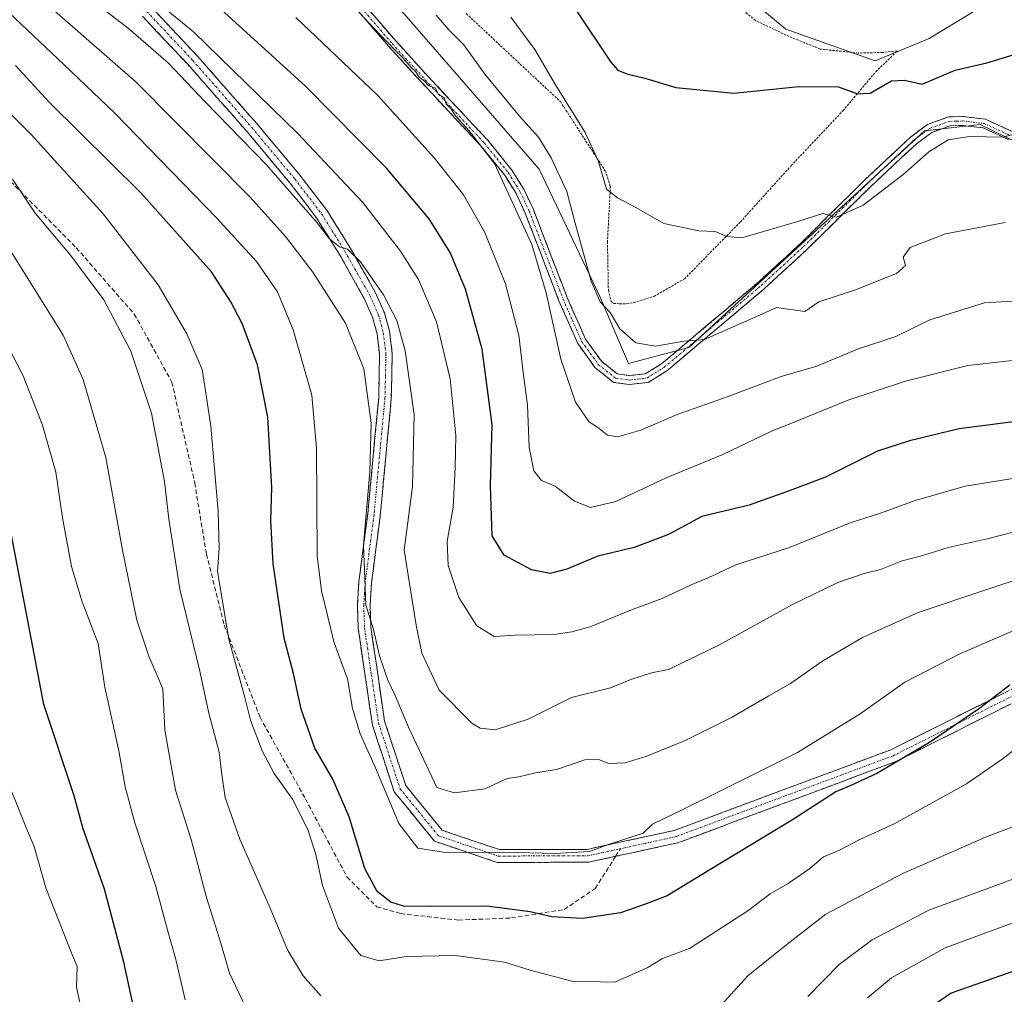
# Model space of a CAD drawing. Units: metres. Extents: x 634963 to 638426, y 4718179 to 4720560.
# Drawn here: x 637537 to 637756, y 4719484 to 4719701 of the extents above; entities that cross this region are included whole.
import ezdxf

# ---------------------------------------------------------------- set-up
doc = ezdxf.new("R2010")
doc.units = ezdxf.units.M
doc.header["$MEASUREMENT"] = 0
for name, pattern in [('TRAZO_Y_PUNTO', [1, 0.5, -0.25, 0, -0.25]), ('TRAZOS', [0.75, 0.5, -0.25]), ('TRAZOSX2', [1.5, 1, -0.5])]:
    doc.linetypes.add(name, pattern=pattern)
for name, color, linetype, lineweight in [('Alambrada', 19, 'TRAZOS', 0), ('Arbolado forestal CxS', 92, 'Continuous', 0), ('Camino', 19, 'TRAZOSX2', 0), ('Camino Cxs', 19, 'Continuous', 0), ('Camino eje', 19, 'TRAZO_Y_PUNTO', 0), ('Cultivos herbáceos CxS', 92, 'Continuous', 0), ('Curva de nivel maestra', 36, 'Continuous', 30), ('Curva de nivel normal', 36, 'Continuous', 0), ('Matorral CxS', 135, 'Continuous', 0), ('Senda', 19, 'TRAZOSX2', 0)]:
    doc.layers.add(name, color=color, linetype=linetype, lineweight=lineweight)

# ---------------------------------------------------------------- blocks, each defined once
blk = doc.blocks.new('*U151')
at = {"layer": 'Arbolado forestal CxS', "color": 92, "linetype": 'Continuous', "lineweight": 0}
blk.add_polyline3d([(637614.7233, 4719711.0913, 586.6353), (637652.3305, 4719667.7915, 586.4374), (637665.8123, 4719639.3987, 584.5259), (637672.1979, 4719624.4921, 586.4381), (637685.6809, 4719628.0411, 586.6902), (637738.1911, 4719676.3089, 579.4779), (637750.6101, 4719677.7287, 579.8724), (637761.1787, 4719672.6539, 581.0303), (637768.3489, 4719669.2107, 582.0001), (637837.1795, 4719625.9111, 587.8255), (637866.2723, 4719608.1651, 589.9066), (637874.5381, 4719597.1671, 591.1433), (637879.5819, 4719585.3933, 593.3246), (637890.7907, 4719564.0875, 595.1692), (637908.1375, 4719561.3177, 593.8726), (637928.7157, 4719559.1875, 596.8525)], dxfattribs=at)
blk = doc.blocks.new('*U170')
at = {"layer": 'Curva de nivel normal', "color": 36, "linetype": 'Continuous', "lineweight": 0}
blk.add_polyline3d([(637766.34, 4719568.58, 620), (637746.05, 4719559.83, 620), (637733.83, 4719553.46, 620), (637723.86, 4719546.45, 620), (637709.92, 4719537.79, 620), (637700.52, 4719533.13, 620), (637684.17, 4719525.01, 620), (637677.6, 4719521.88, 620), (637675.5, 4719519.87, 620), (637667.57, 4719517.25, 620), (637663.5, 4719515.79, 620), (637655.77, 4719515.31, 620), (637644.59, 4719515.62, 620), (637631.4, 4719515.55, 620), (637625.29, 4719516.51, 620), (637620.99, 4719522, 620), (637615.82, 4719534.4, 620), (637612.41, 4719542, 620), (637610.72, 4719547.62, 620), (637609.58, 4719554.26, 620), (637606.6, 4719562.23, 620), (637603.81, 4719573.86, 620), (637602.84, 4719581.66, 620), (637602.65, 4719605.62, 620), (637601.66, 4719617.43, 620), (637597.46, 4719632.02, 620), (637593.96, 4719640.44, 620), (637589.3, 4719647.23, 620), (637580.47, 4719656.88, 620), (637557.72, 4719680.25, 620), (637546.33, 4719691.12, 620), (637534.06, 4719702.68, 620)], dxfattribs=at)
blk = doc.blocks.new('*U171')
at = {"layer": 'Curva de nivel normal', "color": 36, "linetype": 'Continuous', "lineweight": 0}
blk.add_polyline3d([(637762.64, 4719676.82, 580), (637755.66, 4719674.9, 580), (637748.24, 4719675.08, 580), (637743.5, 4719674.36, 580), (637739.14, 4719671.65, 580), (637733.38, 4719666.54, 580), (637724.5, 4719659.81, 580), (637718.61, 4719657.13, 580), (637715.51, 4719657.91, 580), (637710.16, 4719656.2, 580), (637697.46, 4719652.47, 580), (637694.11, 4719652.79, 580), (637691.54, 4719653.89, 580), (637687.88, 4719654.06, 580), (637680.09, 4719655.71, 580), (637673.83, 4719659.27, 580), (637669.79, 4719661.43, 580), (637667.33, 4719663.33, 580), (637665.49, 4719669.72, 580), (637662.57, 4719675.97, 580), (637655.97, 4719686.6, 580), (637651.34, 4719694.46, 580), (637645.98, 4719701.68, 580)], dxfattribs=at)
blk = doc.blocks.new('*U172')
at = {"layer": 'Curva de nivel normal', "color": 36, "linetype": 'Continuous', "lineweight": 0}
blk.add_polyline3d([(637756.17, 4719655.94, 585), (637742.9, 4719653.39, 585), (637735.04, 4719650.38, 585), (637733.48, 4719648.18, 585), (637733.93, 4719646.33, 585), (637731.95, 4719644.54, 585), (637722.81, 4719640.95, 585), (637714.68, 4719638.27, 585), (637711.5, 4719636.11, 585), (637705.18, 4719637, 585), (637701.3, 4719635.2, 585), (637689.19, 4719629.87, 585), (637684.52, 4719629.48, 585), (637678.22, 4719628.38, 585), (637673.89, 4719629.14, 585), (637670.28, 4719632.26, 585), (637668.15, 4719635.87, 585), (637665.9, 4719638.26, 585), (637663.91, 4719642.87, 585), (637660.31, 4719655.8, 585), (637658.5, 4719662.84, 585), (637655, 4719670.35, 585), (637652.18, 4719674.94, 585), (637647.9, 4719679.6, 585), (637640.2, 4719688.96, 585), (637635.52, 4719695.53, 585), (637632.17, 4719698.85, 585), (637629.32, 4719702.1, 585)], dxfattribs=at)
blk = doc.blocks.new('*U175')
at = {"layer": 'Curva de nivel normal', "color": 36, "linetype": 'Continuous', "lineweight": 0}
blk.add_polyline3d([(637563.84, 4719707.85, 605), (637575.24, 4719698.39, 605), (637598.51, 4719675.73, 605), (637613.02, 4719660.34, 605), (637621.42, 4719649.52, 605), (637625.41, 4719643.21, 605), (637629.41, 4719633.82, 605), (637632.44, 4719621.12, 605), (637633.76, 4719608.44, 605), (637633.57, 4719601.25, 605), (637633.1, 4719592.46, 605), (637631.8, 4719584.84, 605), (637632.04, 4719579.51, 605), (637634.42, 4719572.35, 605), (637638.42, 4719566.01, 605), (637642.28, 4719563.63, 605), (637646.94, 4719563.95, 605), (637655.63, 4719564.1, 605), (637659.59, 4719564.73, 605), (637663.71, 4719565.83, 605), (637672.64, 4719569.52, 605), (637679.76, 4719572.13, 605), (637686.21, 4719575.16, 605), (637690.01, 4719576.72, 605), (637696.16, 4719579.63, 605), (637708.08, 4719583.53, 605), (637721.62, 4719589.02, 605), (637728.6, 4719591.26, 605), (637735.9, 4719593.92, 605), (637747.3, 4719597.18, 605), (637777.32, 4719602, 605)], dxfattribs=at)
blk = doc.blocks.new('*U176')
at = {"layer": 'Curva de nivel normal', "color": 36, "linetype": 'Continuous', "lineweight": 0}
for points in [[(637802.82, 4719480.83, 640), (637798.73, 4719487.16, 640), (637793.05, 4719494.3, 640), (637783.04, 4719504.66, 640), (637775.62, 4719509.7, 640), (637768.84, 4719510.96, 640), (637757.5, 4719509.44, 640), (637739.17, 4719502.7, 640), (637726.5, 4719496.11, 640), (637719.18, 4719490.59, 640), (637712.23, 4719483.44, 640)], [(637587.6, 4719479.61, 640), (637583.3, 4719488.64, 640), (637581.34, 4719495.35, 640), (637578.17, 4719505.51, 640), (637574.71, 4719518.46, 640), (637571.21, 4719529.39, 640), (637568.9, 4719542.83, 640), (637568.45, 4719552.01, 640), (637565.28, 4719559.3, 640), (637562.64, 4719567.32, 640), (637559.39, 4719582.94, 640), (637555.73, 4719603.59, 640), (637550.64, 4719620.96, 640), (637546.22, 4719630.8, 640), (637539.47, 4719641.63, 640), (637531.18, 4719654.71, 640)]]:
    blk.add_polyline3d(points, dxfattribs=at)
blk = doc.blocks.new('*U179')
at = {"layer": 'Curva de nivel normal', "color": 36, "linetype": 'Continuous', "lineweight": 0}
for points in [[(637531.97, 4719632.02, 645), (637537.27, 4719621.78, 645), (637541.62, 4719610.77, 645), (637544.56, 4719600.3, 645), (637546.08, 4719590.09, 645), (637548.05, 4719579.24, 645), (637550.47, 4719571.41, 645), (637554.02, 4719562.09, 645), (637555.47, 4719552.41, 645), (637558.64, 4719538.18, 645), (637560.02, 4719530.16, 645), (637562.15, 4719522.11, 645), (637566.87, 4719507.93, 645), (637569.35, 4719498.53, 645), (637571.29, 4719491.68, 645), (637573.39, 4719482.74, 645)], [(637725.5, 4719483.15, 645), (637730.83, 4719487.62, 645), (637742.83, 4719494.26, 645), (637757.55, 4719499.68, 645), (637762.35, 4719500.28, 645), (637768.92, 4719499.77, 645), (637773.79, 4719498.1, 645), (637778.67, 4719494.02, 645), (637787.72, 4719483.4, 645)]]:
    blk.add_polyline3d(points, dxfattribs=at)
blk = doc.blocks.new('*U180')
at = {"layer": 'Curva de nivel normal', "color": 36, "linetype": 'Continuous', "lineweight": 0}
for points in [[(637818.71, 4719481.39, 635), (637804.92, 4719499.64, 635), (637791.27, 4719515.87, 635), (637781.78, 4719523.13, 635), (637776.8, 4719525.14, 635), (637772.56, 4719525.57, 635), (637764.9, 4719523.91, 635), (637751.78, 4719518.96, 635), (637733.39, 4719510.87, 635), (637716.17, 4719501.79, 635), (637708.27, 4719495.62, 635), (637698.91, 4719488.1, 635), (637691.99, 4719480.53, 635)], [(637603.6, 4719483.61, 635), (637599.7, 4719488.05, 635), (637596.27, 4719493.72, 635), (637592.11, 4719503.65, 635), (637585.61, 4719518.51, 635), (637582.33, 4719527.82, 635), (637581.48, 4719533.4, 635), (637580.96, 4719537.89, 635), (637578.58, 4719546.91, 635), (637576.7, 4719555.96, 635), (637572.18, 4719574.2, 635), (637569.72, 4719589.79, 635), (637568.79, 4719598.18, 635), (637565.88, 4719613.41, 635), (637561.27, 4719627.24, 635), (637555.26, 4719638.71, 635), (637547.84, 4719648.66, 635), (637539.98, 4719658, 635), (637534.93, 4719665.61, 635)]]:
    blk.add_polyline3d(points, dxfattribs=at)
blk = doc.blocks.new('*U181')
at = {"layer": 'Curva de nivel normal', "color": 36, "linetype": 'Continuous', "lineweight": 0}
blk.add_polyline3d([(637766.5, 4719638.93, 590), (637751.61, 4719637.99, 590), (637739.42, 4719634.25, 590), (637731.83, 4719630.51, 590), (637723.3, 4719627.7, 590), (637714.17, 4719623.94, 590), (637706.28, 4719621.59, 590), (637694.43, 4719617.14, 590), (637683.1, 4719613.11, 590), (637674.94, 4719609.62, 590), (637669.78, 4719608.13, 590), (637667.54, 4719608.52, 590), (637665.68, 4719610, 590), (637663.36, 4719611.57, 590), (637660.37, 4719615.86, 590), (637657.11, 4719625.46, 590), (637653.88, 4719640.23, 590), (637650.66, 4719651.01, 590), (637642.36, 4719669.04, 590), (637636.68, 4719676.36, 590), (637633.68, 4719679.7, 590), (637632.61, 4719681.29, 590), (637631.58, 4719682.26, 590), (637631.12, 4719683.8, 590), (637629.81, 4719684.49, 590), (637629.17, 4719685.85, 590), (637627.73, 4719686.41, 590), (637626.74, 4719687.42, 590), (637625.59, 4719688.27, 590), (637624.78, 4719689.46, 590), (637623.75, 4719690.43, 590), (637621.94, 4719692.62, 590), (637616.78, 4719697.79, 590), (637612.14, 4719702.82, 590)], dxfattribs=at)
blk = doc.blocks.new('*U184')
at = {"layer": 'Curva de nivel normal', "color": 36, "linetype": 'Continuous', "lineweight": 0}
blk.add_polyline3d([(637770.06, 4719580.11, 615), (637751.86, 4719574.05, 615), (637736.79, 4719568.98, 615), (637724.35, 4719563.46, 615), (637715.5, 4719558.24, 615), (637708.33, 4719553.19, 615), (637703.47, 4719550.42, 615), (637695.16, 4719545.61, 615), (637684.83, 4719540.49, 615), (637676.33, 4719537.01, 615), (637671.5, 4719535.52, 615), (637667.83, 4719535.35, 615), (637665.5, 4719536.27, 615), (637662.5, 4719536.15, 615), (637656.17, 4719534, 615), (637651.48, 4719533.28, 615), (637647.76, 4719532.39, 615), (637645.15, 4719531.99, 615), (637640.17, 4719529.75, 615), (637633.45, 4719528.82, 615), (637629.5, 4719530.04, 615), (637623.18, 4719543.47, 615), (637620.19, 4719550.54, 615), (637618.59, 4719553.94, 615), (637616.73, 4719559.35, 615), (637615.34, 4719565.23, 615), (637613.69, 4719570.73, 615), (637613.16, 4719584.04, 615), (637614.56, 4719600.37, 615), (637614.82, 4719611.2, 615), (637613.24, 4719623.32, 615), (637609.13, 4719633.48, 615), (637601.82, 4719644.83, 615), (637595.79, 4719652.8, 615), (637587.92, 4719661.55, 615), (637562.5, 4719687.21, 615), (637537.23, 4719709.3, 615)], dxfattribs=at)
blk = doc.blocks.new('*U186')
at = {"layer": 'Curva de nivel normal', "color": 36, "linetype": 'Continuous', "lineweight": 0}
blk.add_polyline3d([(637530.49, 4719683.98, 630), (637539.1, 4719675.51, 630), (637555.09, 4719657.87, 630), (637567.38, 4719642.06, 630), (637573.75, 4719631.1, 630), (637577.16, 4719623.17, 630), (637577.95, 4719618.39, 630), (637579.1, 4719610.52, 630), (637580.76, 4719591.54, 630), (637580.94, 4719583.27, 630), (637580.6, 4719578.18, 630), (637583.13, 4719563.07, 630), (637586.72, 4719550.09, 630), (637587.99, 4719545.01, 630), (637590.53, 4719538.21, 630), (637593.2, 4719533.14, 630), (637597.3, 4719527.41, 630), (637600.72, 4719520.63, 630), (637602.54, 4719515.1, 630), (637603.99, 4719508.2, 630), (637607.57, 4719498.71, 630), (637612.57, 4719492.58, 630), (637616.67, 4719491.41, 630), (637622.65, 4719492.37, 630), (637633.64, 4719492.61, 630), (637644.61, 4719491.1, 630), (637650.3, 4719489.31, 630), (637659.6, 4719486.89, 630), (637669.19, 4719486.64, 630), (637676.41, 4719489.8, 630), (637679.81, 4719491.89, 630), (637685.82, 4719494.16, 630), (637698.79, 4719502.54, 630), (637703.82, 4719506.31, 630), (637707.78, 4719508.62, 630), (637712.61, 4719511.98, 630), (637715.68, 4719514.54, 630), (637719.1, 4719515.96, 630), (637723.6, 4719518.35, 630), (637731.44, 4719521.92, 630), (637747.54, 4719530.83, 630), (637755.7, 4719536.46, 630), (637762.47, 4719541.86, 630)], dxfattribs=at)
blk = doc.blocks.new('*U196')
at = {"layer": 'Curva de nivel normal', "color": 36, "linetype": 'Continuous', "lineweight": 0}
blk.add_polyline3d([(637598.07, 4719701.57, 595), (637616.29, 4719684.3, 595), (637628.99, 4719670.24, 595), (637635.43, 4719662.05, 595), (637640.14, 4719653.86, 595), (637644.83, 4719642.27, 595), (637647.8, 4719630.85, 595), (637648.76, 4719622.51, 595), (637649.68, 4719615.24, 595), (637650.07, 4719605.75, 595), (637651.12, 4719600.57, 595), (637652.83, 4719598.46, 595), (637655.86, 4719597.15, 595), (637660.19, 4719593.81, 595), (637663.77, 4719592.38, 595), (637669.4, 4719593.73, 595), (637680.64, 4719598.99, 595), (637693.22, 4719604.25, 595), (637703.93, 4719609.35, 595), (637710.01, 4719611.82, 595), (637721.3, 4719616.38, 595), (637734, 4719620.57, 595), (637747.84, 4719624.09, 595), (637763.09, 4719625.77, 595)], dxfattribs=at)
blk = doc.blocks.new('*U197')
at = {"layer": 'Curva de nivel normal', "color": 36, "linetype": 'Continuous', "lineweight": 0}
blk.add_polyline3d([(637532.11, 4719535.51, 655), (637538.01, 4719520.85, 655), (637539.72, 4719516.87, 655), (637542.32, 4719507.64, 655), (637548.27, 4719492.62, 655), (637549.34, 4719490.13, 655), (637549.19, 4719485.56, 655), (637551.39, 4719475.3, 655)], dxfattribs=at)
blk = doc.blocks.new('*U198')
at = {"layer": 'Curva de nivel normal', "color": 36, "linetype": 'Continuous', "lineweight": 0}
blk.add_polyline3d([(637541.06, 4719714.41, 610), (637560.79, 4719699.13, 610), (637569.63, 4719691.5, 610), (637577.8, 4719682.9, 610), (637591.54, 4719668.74, 610), (637602.82, 4719655.83, 610), (637605.57, 4719652.25, 610), (637606.72, 4719651.4, 610), (637607.78, 4719650.49, 610), (637609.56, 4719650, 610), (637612.46, 4719647.17, 610), (637617.62, 4719639.77, 610), (637620.55, 4719634.11, 610), (637622.43, 4719627.34, 610), (637624.46, 4719613.14, 610), (637624.05, 4719597.1, 610), (637622.24, 4719582.92, 610), (637624.92, 4719566.22, 610), (637626.14, 4719559.94, 610), (637630.04, 4719551.72, 610), (637637.33, 4719544.34, 610), (637639.19, 4719543.22, 610), (637642.47, 4719542.86, 610), (637649.88, 4719545.23, 610), (637659.48, 4719550.1, 610), (637668.24, 4719552.25, 610), (637672.72, 4719554.1, 610), (637677.31, 4719555.57, 610), (637681.17, 4719556.33, 610), (637692.35, 4719561.75, 610), (637708.78, 4719570.81, 610), (637718.89, 4719575.67, 610), (637724.74, 4719577.7, 610), (637728.36, 4719578.61, 610), (637733.22, 4719580.54, 610), (637737.83, 4719581.72, 610), (637743.5, 4719583.5, 610), (637752.17, 4719585.44, 610), (637769.52, 4719589.92, 610)], dxfattribs=at)
blk = doc.blocks.new('*U201')
at = {"layer": 'Curva de nivel maestra', "color": 36, "linetype": 'Continuous', "lineweight": 30}
for points in [[(637776, 4719480.35, 650), (637769.74, 4719487.32, 650), (637765.91, 4719489.22, 650), (637757.68, 4719488.96, 650), (637744.16, 4719484.18, 650), (637733.24, 4719476.67, 650)], [(637561.88, 4719481.14, 650), (637559.75, 4719491.09, 650), (637555.4, 4719507.38, 650), (637550.61, 4719521.04, 650), (637548.64, 4719528.13, 650), (637541.86, 4719548.54, 650), (637534.36, 4719587.84, 650)]]:
    blk.add_polyline3d(points, dxfattribs=at)
blk = doc.blocks.new('*U204')
at = {"layer": 'Curva de nivel maestra', "color": 36, "linetype": 'Continuous', "lineweight": 30}
blk.add_polyline3d([(637757.19, 4719552.82, 625), (637750.25, 4719547.46, 625), (637739.28, 4719540.07, 625), (637727.54, 4719533.16, 625), (637721.93, 4719530.52, 625), (637718.4, 4719529.06, 625), (637708.8, 4719522.78, 625), (637690.34, 4719511.68, 625), (637680.85, 4719505.87, 625), (637675.57, 4719503.9, 625), (637670.47, 4719502.12, 625), (637661.99, 4719500.81, 625), (637655.14, 4719501.19, 625), (637650.31, 4719502.32, 625), (637640.56, 4719503.58, 625), (637628.29, 4719503.52, 625), (637622.03, 4719503.58, 625), (637619.22, 4719504.45, 625), (637616.21, 4719506.85, 625), (637613.47, 4719512, 625), (637609.97, 4719523.45, 625), (637606.32, 4719531.91, 625), (637602.31, 4719538.76, 625), (637599.27, 4719547.49, 625), (637597.54, 4719555.45, 625), (637595.47, 4719563.28, 625), (637593.04, 4719579.87, 625), (637592.49, 4719589.51, 625), (637592.68, 4719596.85, 625), (637591.81, 4719612.51, 625), (637589.49, 4719624.23, 625), (637586.08, 4719633.38, 625), (637583.54, 4719638.22, 625), (637579.25, 4719644.93, 625), (637563.52, 4719662.53, 625), (637543.06, 4719682.74, 625), (637535.57, 4719690.92, 625)], dxfattribs=at)
blk = doc.blocks.new('*U206')
at = {"layer": 'Curva de nivel maestra', "color": 36, "linetype": 'Continuous', "lineweight": 30}
blk.add_polyline3d([(637660.51, 4719703.33, 575), (637668.25, 4719691.66, 575), (637669.81, 4719689.85, 575), (637671.83, 4719689.03, 575), (637675.83, 4719688.09, 575), (637682.8, 4719686, 575), (637695.7, 4719684.75, 575), (637710.18, 4719686.2, 575), (637719.04, 4719686.14, 575), (637723.23, 4719684.58, 575), (637726.06, 4719684.74, 575), (637730.85, 4719687.5, 575), (637733.73, 4719687.65, 575), (637737.69, 4719686.77, 575), (637745.05, 4719689.89, 575), (637752.12, 4719691.49, 575), (637760.63, 4719694.11, 575), (637766.79, 4719697.74, 575), (637770.21, 4719700.37, 575), (637775.18, 4719703.16, 575)], dxfattribs=at)
blk = doc.blocks.new('*U208')
at = {"layer": 'Curva de nivel maestra', "color": 36, "linetype": 'Continuous', "lineweight": 30}
blk.add_polyline3d([(637761.48, 4719611.94, 600), (637745.94, 4719609.93, 600), (637734.86, 4719607.24, 600), (637727.74, 4719604.96, 600), (637716.11, 4719599.19, 600), (637707.47, 4719595.94, 600), (637699.11, 4719592.92, 600), (637688.57, 4719590.4, 600), (637681.17, 4719586.36, 600), (637673.46, 4719583.47, 600), (637665.38, 4719581.54, 600), (637658.48, 4719578.7, 600), (637654.74, 4719577.72, 600), (637650.62, 4719578.55, 600), (637644.47, 4719581.81, 600), (637641.86, 4719586.1, 600), (637641.65, 4719590.46, 600), (637641.49, 4719597.29, 600), (637641.8, 4719610.85, 600), (637639.58, 4719627.73, 600), (637635.88, 4719641.09, 600), (637632.44, 4719649.25, 600), (637627.75, 4719656.77, 600), (637618.27, 4719668.01, 600), (637600.13, 4719686.36, 600), (637578.16, 4719706.4, 600)], dxfattribs=at)

msp = doc.modelspace()

# ---------------------------------------------------------------- linework, layer by layer
at = {"layer": 'Alambrada', "color": 19, "linetype": 'TRAZOS', "lineweight": 0}
for points in [[(637671.03, 4719637.77, 583.42), (637673.46, 4719638.06, 583.12), (637677.89, 4719639.46, 582.6), (637684.67, 4719643.34, 581.56), (637697.17, 4719656.05, 579.36), (637708.48, 4719668.59, 577.41), (637720.02, 4719680.82, 575.6), (637727.35, 4719689.51, 574.14), (637732.12, 4719694.15, 573.49), (637728.87, 4719693.81, 573.61), (637723.44, 4719693.67, 573.81), (637714.97, 4719694.57, 573.65), (637708.05, 4719697.34, 572.91), (637700.51, 4719700.94, 571.89), (637680.39, 4719717.63, 568.55)], [(637636.05, 4719702.47, 582.36), (637657.03, 4719682.85, 580.16), (637667.05, 4719667.39, 579.53), (637668.19, 4719664, 579.61), (637667.53, 4719651.63, 581.42), (637667.73, 4719640.85, 583.35), (637668.35, 4719638.29, 583.89), (637668.89, 4719637.89, 583.87), (637670.21, 4719637.8, 583.59), (637671.03, 4719637.77, 583.42)]]:
    msp.add_polyline3d(points, dxfattribs=at)
at = {"layer": 'Arbolado forestal CxS', "color": 92, "linetype": 'Continuous', "lineweight": 0}
msp.add_polyline3d([(637614.72, 4719711.09, 586.64), (637652.33, 4719667.79, 586.44), (637665.81, 4719639.4, 584.53), (637672.2, 4719624.49, 586.44), (637685.68, 4719628.04, 586.69), (637738.19, 4719676.31, 579.48), (637750.61, 4719677.73, 579.87), (637761.18, 4719672.65, 581.03), (637768.35, 4719669.21, 582), (637837.18, 4719625.91, 587.83), (637866.27, 4719608.17, 589.91), (637874.54, 4719597.17, 591.14), (637879.58, 4719585.39, 593.32), (637890.79, 4719564.09, 595.17), (637908.14, 4719561.32, 593.87), (637928.72, 4719559.19, 596.85), (637951.42, 4719562.74, 597.08), (637959.3, 4719563.09, 596.59), (637967.03, 4719563.45, 595.8), (637996.84, 4719554.93, 595.33), (638023.09, 4719549.25, 592.24), (638056.44, 4719540.73, 591.12), (638070.99, 4719544.99, 589.74), (638077.48, 4719550.13, 587.79)], dxfattribs=at)
at = {"layer": 'Camino', "color": 19, "linetype": 'TRAZOSX2', "lineweight": 0}
for points in [[(637610.47, 4719707.82), (637620.26, 4719696.47), (637627.64, 4719688.38), (637640.83, 4719674.26), (637646.24, 4719667.58), (637648.9, 4719663.32), (637651.01, 4719658.8), (637658.55, 4719639.21), (637662.63, 4719629.95), (637666.19, 4719624.99), (637669.72, 4719622.18), (637672.37, 4719621.81), (637675.96, 4719622.2), (637679.6, 4719624.45), (637701.16, 4719642.62), (637710.56, 4719651.25), (637724.93, 4719665.44), (637735.11, 4719674.97), (637738.89, 4719677.77), (637743.55, 4719679.44), (637746.81, 4719679.53), (637751.78, 4719678.93), (637757.96, 4719676.09)], [(637757.07, 4719674.33), (637751.24, 4719677.01), (637746.72, 4719677.55), (637743.92, 4719677.48), (637739.83, 4719676.01), (637736.38, 4719673.45), (637726.3, 4719664.02), (637711.92, 4719649.82), (637702.46, 4719641.14), (637680.76, 4719622.85), (637676.62, 4719620.29), (637672.34, 4719619.82), (637668.91, 4719620.3), (637664.75, 4719623.62), (637660.91, 4719628.97), (637656.72, 4719638.46), (637649.19, 4719658.03), (637647.16, 4719662.38), (637644.63, 4719666.43), (637639.34, 4719672.96), (637626.19, 4719687.04), (637618.78, 4719695.16), (637609.01, 4719706.49)], [(637565.87, 4719703.9), (637576.12, 4719693), (637589.34, 4719677.98), (637598.94, 4719666.5), (637604.95, 4719658.68), (637610.21, 4719650.25), (637615.82, 4719640.28), (637617.82, 4719635.76), (637618.94, 4719631.68), (637619.55, 4719626.7), (637619.35, 4719616.72), (637616.89, 4719590.65), (637614.94, 4719575.66), (637614.61, 4719570.67), (637614.79, 4719565.71), (637617.85, 4719544.83), (637622.57, 4719530.44), (637630.69, 4719520.49), (637643.43, 4719516.17), (637663.02, 4719516.23), (637682.41, 4719520.45), (637730.67, 4719538.42), (637764.47, 4719555.33)], [(637669.34, 4719514.67), (637663.33, 4719513.37), (637642.96, 4719513.31), (637629, 4719518.05), (637620.02, 4719529.04), (637615.14, 4719543.94), (637611.97, 4719565.45), (637611.78, 4719570.71), (637612.13, 4719575.94), (637614.08, 4719590.97), (637616.53, 4719616.88), (637616.72, 4719626.56), (637616.16, 4719631.13), (637615.15, 4719634.81), (637613.29, 4719639.01), (637607.78, 4719648.81), (637602.63, 4719657.07), (637596.74, 4719664.73), (637587.2, 4719676.14), (637574.03, 4719691.1), (637563.88, 4719701.89)], [(637836.73, 4719465.3), (637812.07, 4719514.28), (637798.2, 4719537.1), (637786.72, 4719552.03), (637781.03, 4719555.1), (637773.39, 4719555.47), (637765.59, 4719552.7), (637731.81, 4719535.8), (637683.22, 4719517.7), (637669.42, 4719514.69), (637669.34, 4719514.67)]]:
    msp.add_lwpolyline(points, dxfattribs=at)
at = {"layer": 'Camino Cxs', "color": 19, "linetype": 'Continuous', "lineweight": 0}
for points in [[(637565.87, 4719703.9, 605.53), (637569.29, 4719700.27, 605.96), (637572.7, 4719696.63, 606.21), (637576.12, 4719693, 606.59), (637578.76, 4719690, 606.49), (637581.41, 4719686.99, 606.97), (637584.05, 4719683.99, 607.07), (637586.7, 4719680.98, 607.32), (637589.34, 4719677.98, 607.62), (637592.54, 4719674.15, 607.65), (637595.74, 4719670.33, 608.05), (637598.94, 4719666.5, 608.17), (637601.95, 4719662.59, 608.35), (637604.95, 4719658.68, 608.47), (637607.58, 4719654.47, 608.92), (637610.21, 4719650.25, 609.57), (637612.08, 4719646.93, 609.99), (637613.95, 4719643.6, 609.94), (637615.82, 4719640.28, 610.51), (637617.82, 4719635.76, 610.56), (637618.94, 4719631.68, 610.73), (637619.25, 4719629.19, 611.02), (637619.55, 4719626.7, 611.26), (637619.45, 4719621.71, 611.94), (637619.35, 4719616.72, 612.48), (637618.94, 4719612.38, 612.73), (637618.53, 4719608.03, 612.99), (637618.12, 4719603.69, 613.11), (637617.71, 4719599.34, 613.2), (637617.3, 4719595, 613.34), (637616.89, 4719590.65, 613.53), (637616.4, 4719586.9, 613.78), (637615.92, 4719583.16, 614.07), (637615.43, 4719579.41, 614.45), (637614.94, 4719575.66, 614.78), (637614.78, 4719573.17, 614.85), (637614.61, 4719570.67, 614.92), (637614.79, 4719565.71, 614.96), (637615.4, 4719561.53, 615.03), (637616.01, 4719557.36, 615.34), (637616.63, 4719553.18, 615.69), (637617.24, 4719549.01, 616.01), (637617.85, 4719544.83, 616.21), (637619.03, 4719541.23, 616.76), (637620.21, 4719537.64, 617.24), (637621.39, 4719534.04, 616.9), (637622.57, 4719530.44, 617.07), (637625.28, 4719527.12, 617.19), (637627.98, 4719523.81, 617.05), (637630.69, 4719520.49, 617.47), (637634.94, 4719519.05, 618.11), (637639.18, 4719517.61, 619.01), (637643.43, 4719516.17, 619.69), (637648.33, 4719516.19, 619.65), (637653.23, 4719516.2, 619.55), (637658.12, 4719516.22, 619.56), (637663.02, 4719516.23, 619.76), (637667.87, 4719517.29, 619.81), (637672.72, 4719518.34, 620.07), (637677.56, 4719519.4, 620.07), (637682.41, 4719520.45, 620.43), (637686.8, 4719522.08, 620.96), (637691.18, 4719523.72, 620.84), (637695.57, 4719525.35, 621.31), (637699.96, 4719526.98, 621.73), (637704.35, 4719528.62, 621.65), (637708.73, 4719530.25, 621.98), (637713.12, 4719531.89, 622.45), (637717.51, 4719533.52, 622.54), (637721.9, 4719535.15, 623.17), (637726.28, 4719536.79, 623.34), (637730.67, 4719538.42, 623.19), (637734.9, 4719540.53, 623.75), (637739.12, 4719542.65, 624.08), (637743.35, 4719544.76, 624.33), (637747.57, 4719546.88, 624.91), (637751.8, 4719548.99, 624.79), (637756.02, 4719551.1, 625.18)], [(637757.07, 4719674.33, 580.03), (637754.16, 4719675.67, 579.86), (637751.24, 4719677.01, 579.5), (637746.72, 4719677.55, 579.04), (637743.92, 4719677.48, 578.91), (637739.83, 4719676.01, 578.75), (637736.38, 4719673.45, 578.48), (637733.02, 4719670.31, 578.58), (637729.66, 4719667.16, 578.84), (637726.3, 4719664.02, 579.07), (637723.42, 4719661.18, 579.5), (637720.55, 4719658.34, 579.6), (637717.67, 4719655.5, 580.24), (637714.8, 4719652.66, 580.65), (637711.92, 4719649.82, 581.24), (637708.77, 4719646.93, 581.66), (637705.61, 4719644.03, 582.1), (637702.46, 4719641.14, 583.03), (637698.84, 4719638.09, 583.55), (637695.23, 4719635.04, 584.04), (637691.61, 4719632, 584.67), (637687.99, 4719628.95, 585.24), (637684.38, 4719625.9, 586.14), (637680.76, 4719622.85, 586.36), (637676.62, 4719620.29, 586.71), (637672.34, 4719619.82, 586.81), (637668.91, 4719620.3, 587.09), (637666.83, 4719621.96, 586.97), (637664.75, 4719623.62, 587.13), (637662.83, 4719626.3, 587.25), (637660.91, 4719628.97, 587.41), (637659.51, 4719632.13, 587.98), (637658.12, 4719635.3, 588.22), (637656.72, 4719638.46, 587.91), (637655.21, 4719642.37, 588.64), (637653.71, 4719646.29, 589.07), (637652.2, 4719650.2, 589), (637650.7, 4719654.12, 589.36), (637649.19, 4719658.03, 589.86), (637647.16, 4719662.38, 589.4), (637644.63, 4719666.43, 589.71), (637641.99, 4719669.7, 589.75), (637639.34, 4719672.96, 589.99), (637636.05, 4719676.48, 590.14), (637632.77, 4719680, 590.32), (637629.48, 4719683.52, 590.37), (637626.19, 4719687.04, 590.31), (637623.72, 4719689.75, 590.31), (637621.25, 4719692.45, 590.36), (637618.78, 4719695.16, 590.37), (637615.52, 4719698.94, 590), (637612.27, 4719702.71, 589.75)], [(637613.73, 4719704.04, 589.04), (637617, 4719700.25, 589.24), (637620.26, 4719696.47, 589.58), (637622.72, 4719693.77, 589.58), (637625.18, 4719691.08, 589.55), (637627.64, 4719688.38, 589.57), (637630.94, 4719684.85, 589.65), (637634.24, 4719681.32, 589.63), (637637.53, 4719677.79, 589.41), (637640.83, 4719674.26, 589.35), (637643.54, 4719670.92, 589.3), (637646.24, 4719667.58, 589.16), (637647.57, 4719665.45, 588.89), (637648.9, 4719663.32, 588.81), (637651.01, 4719658.8, 589.05), (637652.52, 4719654.88, 588.54), (637654.03, 4719650.96, 588.36), (637655.53, 4719647.05, 588.33), (637657.04, 4719643.13, 587.71), (637658.55, 4719639.21, 587.55), (637659.91, 4719636.12, 587.58), (637661.27, 4719633.04, 587.18), (637662.63, 4719629.95, 586.86), (637664.41, 4719627.47, 586.75), (637666.19, 4719624.99, 586.61), (637669.72, 4719622.18, 586.79), (637672.37, 4719621.81, 586.69), (637675.96, 4719622.2, 586.51), (637679.6, 4719624.45, 585.97), (637683.19, 4719627.48, 585.5), (637686.79, 4719630.51, 584.65), (637690.38, 4719633.54, 584.04), (637693.97, 4719636.56, 583.53), (637697.57, 4719639.59, 582.99), (637701.16, 4719642.62, 582.41), (637704.29, 4719645.5, 581.83), (637707.43, 4719648.37, 581.28), (637710.56, 4719651.25, 580.88), (637713.43, 4719654.09, 580.3), (637716.31, 4719656.93, 579.98), (637719.18, 4719659.76, 579.46), (637722.06, 4719662.6, 579.25), (637724.93, 4719665.44, 578.85), (637728.32, 4719668.62, 578.4), (637731.72, 4719671.79, 577.93), (637735.11, 4719674.97, 577.85), (637738.89, 4719677.77, 578.11), (637743.55, 4719679.44, 578.47), (637746.81, 4719679.53, 578.67), (637749.3, 4719679.23, 578.86), (637751.78, 4719678.93, 579.07), (637754.87, 4719677.51, 579.53), (637757.96, 4719676.09, 579.83)], [(637757.15, 4719548.48, 626.35), (637752.92, 4719546.36, 626.12), (637748.7, 4719544.25, 625.75), (637744.48, 4719542.14, 625.34), (637740.26, 4719540.03, 625.16), (637736.03, 4719537.91, 624.79), (637731.81, 4719535.8, 624.56), (637727.39, 4719534.15, 624.46), (637722.98, 4719532.51, 624.2), (637718.56, 4719530.86, 623.91), (637714.14, 4719529.22, 623.61), (637709.72, 4719527.57, 623.07), (637705.31, 4719525.93, 622.9), (637700.89, 4719524.28, 622.66), (637696.47, 4719522.64, 622.13), (637692.05, 4719520.99, 621.88), (637687.64, 4719519.35, 621.82), (637683.22, 4719517.7, 621.38), (637678.62, 4719516.7, 620.87), (637674.02, 4719515.69, 620.44), (637669.42, 4719514.69, 620.26), (637666.38, 4719514.03, 620.35), (637663.33, 4719513.37, 620.62), (637659.26, 4719513.36, 620.61), (637655.18, 4719513.35, 620.57), (637651.11, 4719513.33, 620.78), (637647.03, 4719513.32, 621.03), (637642.96, 4719513.31, 621.09), (637638.31, 4719514.89, 620.54), (637633.65, 4719516.47, 619.32), (637629, 4719518.05, 618.37), (637626.01, 4719521.71, 617.89), (637623.01, 4719525.38, 618.18), (637620.02, 4719529.04, 618.42), (637618.8, 4719532.77, 618.47), (637617.58, 4719536.49, 618.43), (637616.36, 4719540.22, 617.87), (637615.14, 4719543.94, 617.51), (637614.51, 4719548.24, 617.35), (637613.87, 4719552.54, 617.13), (637613.24, 4719556.85, 616.33), (637612.6, 4719561.15, 615.76), (637611.97, 4719565.45, 615.67), (637611.88, 4719568.08, 615.64), (637611.78, 4719570.71, 615.67), (637611.96, 4719573.33, 615.64), (637612.13, 4719575.94, 615.9), (637612.62, 4719579.7, 615.87), (637613.11, 4719583.46, 615.36), (637613.59, 4719587.21, 615.08), (637614.08, 4719590.97, 614.92), (637614.49, 4719595.29, 614.78), (637614.9, 4719599.61, 614.56), (637615.31, 4719603.93, 614.31), (637615.71, 4719608.24, 613.98), (637616.12, 4719612.56, 613.63), (637616.53, 4719616.88, 613.15), (637616.63, 4719621.72, 612.59), (637616.72, 4719626.56, 612.12), (637616.16, 4719631.13, 611.96), (637615.15, 4719634.81, 611.94), (637613.29, 4719639.01, 611.76), (637611.45, 4719642.28, 611.18), (637609.62, 4719645.54, 611.07), (637607.78, 4719648.81, 610.79), (637605.21, 4719652.94, 610.47), (637602.63, 4719657.07, 609.82), (637599.69, 4719660.9, 609.71), (637596.74, 4719664.73, 609.77), (637593.56, 4719668.53, 609.44), (637590.38, 4719672.34, 609.05), (637587.2, 4719676.14, 608.73), (637583.91, 4719679.88, 608.53), (637580.62, 4719683.62, 607.91), (637577.32, 4719687.36, 607.69), (637574.03, 4719691.1, 607.94), (637570.65, 4719694.7, 607.48), (637567.26, 4719698.29, 607.29), (637563.88, 4719701.89, 606.84)]]:
    msp.add_polyline3d(points, dxfattribs=at)
at = {"layer": 'Camino eje', "color": 19, "linetype": 'TRAZO_Y_PUNTO', "lineweight": 0}
for points in [[(637609.74, 4719707.16), (637619.52, 4719695.82), (637626.92, 4719687.71), (637640.09, 4719673.61), (637645.44, 4719667.01), (637648.03, 4719662.85), (637650.1, 4719658.42), (637657.64, 4719638.84), (637659.68, 4719634.21), (637661.77, 4719629.46), (637665.47, 4719624.31), (637667.24, 4719622.9), (637669.32, 4719621.24), (637672.36, 4719620.82), (637674.15, 4719621.01), (637676.29, 4719621.25), (637680.18, 4719623.65), (637701.81, 4719641.88), (637711.24, 4719650.54), (637725.62, 4719664.73), (637730.66, 4719669.45), (637735.75, 4719674.21), (637739.36, 4719676.89), (637741.41, 4719677.63), (637743.74, 4719678.46), (637745.37, 4719678.51), (637746.77, 4719678.54), (637749.03, 4719678.27), (637751.51, 4719677.97), (637757.52, 4719675.21)], [(637564.88, 4719702.9), (637575.08, 4719692.05), (637588.27, 4719677.06), (637597.84, 4719665.62), (637603.79, 4719657.88), (637609, 4719649.53), (637614.56, 4719639.65), (637616.49, 4719635.29), (637617.55, 4719631.41), (637618.14, 4719626.63), (637618.04, 4719621.64), (637617.94, 4719616.8), (637616.71, 4719603.77), (637615.49, 4719590.81), (637614.51, 4719583.32), (637613.54, 4719575.8), (637613.37, 4719573.31), (637613.2, 4719570.69), (637613.38, 4719565.58), (637614.91, 4719555.14), (637616.5, 4719544.39), (637618.86, 4719537.19), (637621.3, 4719529.74), (637625.36, 4719524.77), (637629.85, 4719519.27), (637636.83, 4719516.9), (637643.2, 4719514.74), (637663.18, 4719514.8), (637666.22, 4719515.46), (637670.42, 4719516.37)], [(637838, 4719465.97), (637813.32, 4719514.98), (637799.38, 4719537.91), (637787.67, 4719553.15), (637784.82, 4719554.68), (637781.42, 4719556.51), (637773.18, 4719556.91), (637765.03, 4719554.02), (637731.24, 4719537.11), (637707.11, 4719528.13), (637682.82, 4719519.08), (637675.92, 4719517.57), (637670.42, 4719516.37)]]:
    msp.add_lwpolyline(points, dxfattribs=at)
at = {"layer": 'Cultivos herbáceos CxS', "color": 92, "linetype": 'Continuous', "lineweight": 0}
msp.add_polyline3d([(637752.27, 4719704.77, 572.39), (637739.26, 4719696.89, 573.78), (637727.19, 4719691.92, 574.29), (637707.32, 4719699.02, 573.16), (637651.62, 4719745.16, 566.43)], dxfattribs=at)
msp.add_polyline3d([(637752.27, 4719704.77, 572.39), (637739.26, 4719696.89, 573.78), (637727.19, 4719691.92, 574.29), (637707.32, 4719699.02, 573.16), (637651.62, 4719745.16, 566.43)], dxfattribs=at)
at = {"layer": 'Matorral CxS', "color": 135, "linetype": 'Continuous', "lineweight": 0}
for points in [[(637651.62, 4719745.16, 566.43), (637707.32, 4719699.02, 573.16), (637727.19, 4719691.92, 574.29), (637739.26, 4719696.89, 573.78), (637752.27, 4719704.77, 572.39)], [(637752.27, 4719704.77, 572.39), (637739.26, 4719696.89, 573.78), (637727.19, 4719691.92, 574.29), (637707.32, 4719699.02, 573.16), (637651.62, 4719745.16, 566.43)], [(637928.72, 4719559.19, 596.85), (637908.14, 4719561.32, 593.87), (637890.79, 4719564.09, 595.17), (637879.58, 4719585.39, 593.32), (637874.54, 4719597.17, 591.14), (637866.27, 4719608.17, 589.91), (637837.18, 4719625.91, 587.83), (637768.35, 4719669.21, 582), (637761.18, 4719672.65, 581.03), (637750.61, 4719677.73, 579.87), (637738.19, 4719676.31, 579.48), (637685.68, 4719628.04, 586.69), (637672.2, 4719624.49, 586.44), (637665.81, 4719639.4, 584.53), (637652.33, 4719667.79, 586.44), (637614.72, 4719711.09, 586.64)], [(637614.72, 4719711.09, 586.64), (637652.33, 4719667.79, 586.44), (637665.81, 4719639.4, 584.53), (637672.2, 4719624.49, 586.44), (637685.68, 4719628.04, 586.69), (637738.19, 4719676.31, 579.48), (637750.61, 4719677.73, 579.87), (637761.18, 4719672.65, 581.03), (637768.35, 4719669.21, 582), (637837.18, 4719625.91, 587.83), (637866.27, 4719608.17, 589.91), (637874.54, 4719597.17, 591.14), (637879.58, 4719585.39, 593.32), (637890.79, 4719564.09, 595.17), (637908.14, 4719561.32, 593.87), (637928.72, 4719559.19, 596.85), (637951.42, 4719562.74, 597.08), (637959.3, 4719563.09, 596.59), (637967.03, 4719563.45, 595.8), (637996.84, 4719554.93, 595.33), (638023.09, 4719549.25, 592.24), (638056.44, 4719540.73, 591.12), (638070.99, 4719544.99, 589.74), (638077.48, 4719550.13, 587.79)]]:
    msp.add_polyline3d(points, dxfattribs=at)
at = {"layer": 'Senda', "color": 19, "linetype": 'TRAZOSX2', "lineweight": 0}
for points in [[(637532.36, 4719667.21), (637549.13, 4719650.29), (637562.06, 4719635.51), (637570.43, 4719620.36), (637575.52, 4719597.92), (637578.14, 4719582.04), (637582.12, 4719566.17), (637590.09, 4719545.67), (637600.22, 4719527.47), (637609.46, 4719510.08), (637616.09, 4719503.46), (637621.4, 4719501.94), (637634.32, 4719500.47), (637646.14, 4719500.94), (637657.87, 4719502.84), (637664.81, 4719507.52), (637669.34, 4719514.67)], [(637669.34, 4719514.67), (637670.42, 4719516.37)]]:
    msp.add_lwpolyline(points, dxfattribs=at)

# ---------------------------------------------------------------- block references
at = {"layer": 'Arbolado forestal CxS', "color": 92, "linetype": 'Continuous', "lineweight": 0}
msp.add_blockref('*U151', (0, 0), dxfattribs=at)
at = {"layer": 'Curva de nivel maestra', "color": 36, "linetype": 'Continuous', "lineweight": 30}
for name in ['*U206', '*U208', '*U204', '*U201']:
    msp.add_blockref(name, (0, 0), dxfattribs=at)
at = {"layer": 'Curva de nivel normal', "color": 36, "linetype": 'Continuous', "lineweight": 0}
for name in ['*U171', '*U196', '*U181', '*U172', '*U170', '*U184', '*U198', '*U175', '*U180', '*U186', '*U179', '*U176', '*U197']:
    msp.add_blockref(name, (0, 0), dxfattribs=at)

doc.saveas('drawing.dxf')
